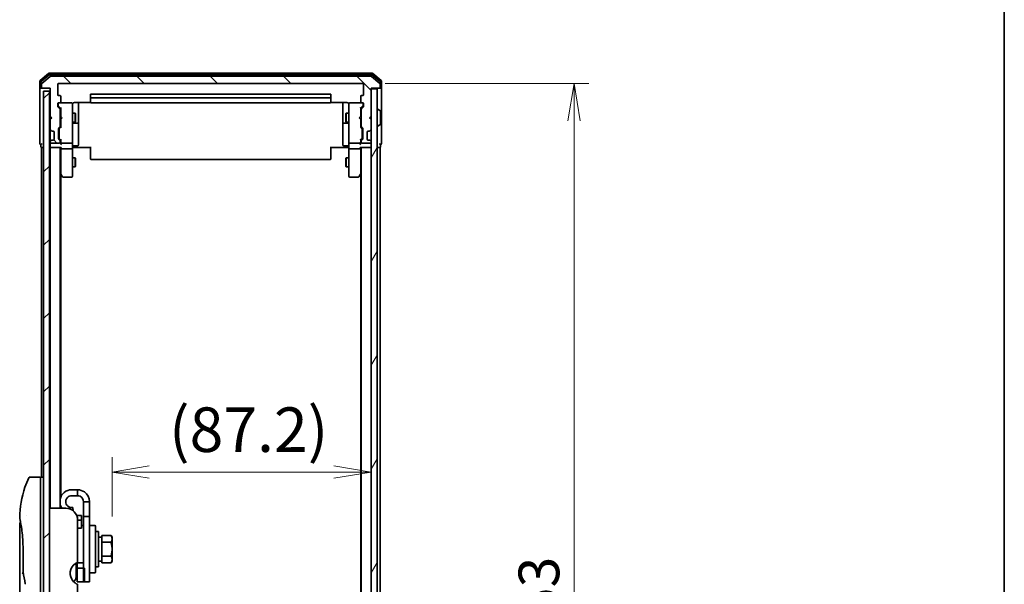
# Model space of a CAD drawing. Units: millimetres. Extents: x 72 to 7747, y 40 to 1586.
# Drawn here: x 3857 to 4188, y 727 to 917 of the extents above; entities that cross this region are included whole.
import ezdxf

# ---------------------------------------------------------------- set-up
doc = ezdxf.new("R2010")
doc.units = ezdxf.units.MM
doc.header["$LTSCALE"] = 5
doc.layers.get('Defpoints').update_dxf_attribs({"lineweight": 25})
for name, color, linetype, lineweight in [('Border (ISO)', 7, 'Continuous', 35), ('Dimension (ISO)', 7, 'Continuous', 18), ('Hatch (ISO)', 1, 'Continuous', 18), ('Visible (ISO)', 7, 'Continuous', 35)]:
    doc.layers.add(name, color=color, linetype=linetype, lineweight=lineweight)
doc.styles.add('Note Text (TK)', font='MS PGothic.ttf')
doc.dimstyles.new('Default - Method 1b (TK)', dxfattribs={"dimscale": 5, "dimtxt": 2.5, "dimasz": 2.5, "dimexe": 1, "dimexo": 1.5, "dimgap": 1, "dimtad": 1, "dimdsep": 46, "dimtxsty": 'Note Text (TK)', "dimblk": 'OPEN', "dimcen": 0.09, "dimdle": 5, "dimclrd": 100, "dimclre": 100, "dimclrt": 7, "dimadec": 1, "dimazin": 1, "dimtfac": 1, "dimtmove": 0, "dimatfit": 3, "dimldrblk": 'OPEN', "dimfxl": 1, "dimtolj": 1, "dimlwd": -1, "dimlwe": -1, "dimarcsym": 0})

# ---------------------------------------------------------------- blocks, each defined once
blk = doc.blocks.new('Borders tk図枠')
at = {"layer": 'Border (ISO)'}
blk.add_line((405.5, 289), (405.5, 8), dxfattribs=at)
blk = doc.blocks.new('_Open')
at = {"color": 0, "linetype": 'ByBlock', "lineweight": -2}
for p, q in [((-1, 0.167), (0, 0)), ((-1, -0.167), (0, 0)), ((0, 0), (-1, 0))]:
    blk.add_line(p, q, dxfattribs=at)
blk = doc.blocks.new('*D25')
at = {"layer": 'Defpoints', "color": 0}
for p in [(3972.03, 895.32), (3972.03, 542.32), (4043.17, 542.32)]:
    blk.add_point(p, dxfattribs=at)
at = {"layer": 'Dimension (ISO)', "color": 100}
for p, q in [((3979.53, 895.32), (4048.17, 895.32)), ((4043.17, 882.82), (4043.17, 554.82)), ((3979.53, 542.32), (4048.17, 542.32))]:
    blk.add_line(p, q, dxfattribs=at)
at = {"layer": 'Dimension (ISO)', "color": 100, "xscale": 12.5, "yscale": 12.5, "zscale": 12.5}
for p, rotation in [((4043.17, 895.32), 90), ((4043.17, 542.32), 270)]:
    blk.add_blockref('_Open', p, dxfattribs=dict(at, rotation=rotation))
at = {"layer": 'Dimension (ISO)', "color": 7, "insert": (4031.33, 704.89), "char_height": 12.5, "attachment_point": 4, "rotation": 90, "style": 'Note Text (TK)'}
blk.add_mtext('\\A1;\\fMS PGothic|b0|i0;{\\H13.6950;353', dxfattribs=at)
blk = doc.blocks.new('*D27')
at = {"layer": 'Defpoints', "color": 0}
for p in [(3974.83, 803.06), (3974.83, 764.48), (3887.63, 741.98)]:
    blk.add_point(p, dxfattribs=at)
at = {"layer": 'Dimension (ISO)', "color": 100}
for p, q in [((3887.63, 749.48), (3887.63, 769.48)), ((3900.13, 764.48), (3962.33, 764.48))]:
    blk.add_line(p, q, dxfattribs=at)
at = {"layer": 'Dimension (ISO)', "color": 100, "xscale": 12.5, "yscale": 12.5, "zscale": 12.5, "rotation": 180}
blk.add_blockref('_Open', (3887.63, 764.48), dxfattribs=at)
at = {"layer": 'Dimension (ISO)', "color": 100, "xscale": 12.5, "yscale": 12.5, "zscale": 12.5}
blk.add_blockref('_Open', (3974.83, 764.48), dxfattribs=at)
at = {"layer": 'Dimension (ISO)', "color": 7, "insert": (3906.81, 778.77), "char_height": 15, "attachment_point": 4, "style": 'Note Text (TK)'}
blk.add_mtext('\\A1;(87.2)', dxfattribs=at)

msp = doc.modelspace()

# ---------------------------------------------------------------- hatches: boundary and pattern name
at = {"layer": 'Hatch (ISO)'}
h = msp.add_hatch(dxfattribs=at)
h.set_pattern_fill('ANSI31', color=256, scale=139.7, angle=90.00021, style=0)
h.set_pattern_definition([(135.0002, (1957.75, -4), (-12.3478, -12.3479), [])])
edge = h.paths.add_edge_path()
edge.add_ellipse((3864.1261, 894.1187), major_axis=(0, -0.3), ratio=1, start_angle=270, end_angle=360)
edge.add_line((3864.1261, 893.8187), (3866.8261, 893.8187))
edge.add_line((3866.8261, 893.8187), (3866.8261, 884.3187))
edge.add_line((3866.8261, 884.3187), (3867.3261, 883.8187))
edge.add_line((3867.3261, 883.8187), (3866.8261, 883.3187))
edge.add_line((3866.8261, 883.3187), (3866.8261, 879.9429))
edge.add_ellipse((3867.1261, 879.9429), major_axis=(0, -0.3), ratio=1, start_angle=270, end_angle=315)
edge.add_line((3866.914, 879.7308), (3867.2382, 879.4066))
edge.add_ellipse((3867.4504, 879.6187), major_axis=(0.2121, -0.2121), ratio=1, start_angle=270, end_angle=315)
edge.add_line((3867.4504, 879.3187), (3867.8261, 879.3187))
edge.add_ellipse((3867.8261, 879.0187), major_axis=(0.3, 0), ratio=1, start_angle=0, end_angle=90, ccw=False)
edge.add_line((3868.1261, 879.0187), (3868.1261, 876.6187))
edge.add_ellipse((3867.8261, 876.6187), major_axis=(0, -0.3), ratio=1, start_angle=0, end_angle=90, ccw=False)
edge.add_line((3867.8261, 876.3187), (3867.4504, 876.3187))
edge.add_ellipse((3867.4504, 876.0187), major_axis=(-0.3, 0), ratio=1, start_angle=270, end_angle=315)
edge.add_line((3867.2382, 876.2308), (3866.914, 875.9066))
edge.add_ellipse((3867.1261, 875.6944), major_axis=(-0.2121, -0.2121), ratio=1, start_angle=270, end_angle=315)
edge.add_line((3866.8261, 875.6944), (3866.8261, 875.6187))
edge.add_ellipse((3867.1261, 875.6187), major_axis=(0, -0.3), ratio=1, start_angle=270, end_angle=360)
edge.add_line((3867.1261, 875.3187), (3869.8261, 875.3187))
edge.add_ellipse((3869.8261, 875.6187), major_axis=(0.3, 0), ratio=1, start_angle=270, end_angle=360)
edge.add_line((3870.1261, 875.6187), (3870.1261, 875.9944))
edge.add_ellipse((3869.8261, 875.9944), major_axis=(0, 0.3), ratio=1, start_angle=270, end_angle=315)
edge.add_line((3870.0382, 876.2066), (3869.714, 876.5308))
edge.add_ellipse((3869.9261, 876.7429), major_axis=(-0.2121, 0.2121), ratio=1, start_angle=45, end_angle=90, ccw=False)
edge.add_line((3869.6261, 876.7429), (3869.6261, 880.2444))
edge.add_ellipse((3869.9261, 880.2444), major_axis=(0, 0.3), ratio=1, start_angle=45, end_angle=90, ccw=False)
edge.add_line((3869.714, 880.4566), (3870.0382, 880.7808))
edge.add_ellipse((3869.8261, 880.9929), major_axis=(0.2121, 0.2121), ratio=1, start_angle=270, end_angle=315)
edge.add_line((3870.1261, 880.9929), (3870.1261, 886.6444))
edge.add_ellipse((3869.8261, 886.6444), major_axis=(0, 0.3), ratio=1, start_angle=270, end_angle=315)
edge.add_line((3870.0382, 886.8566), (3869.414, 887.4808))
edge.add_ellipse((3869.6261, 887.6929), major_axis=(-0.2121, 0.2121), ratio=1, start_angle=45, end_angle=90, ccw=False)
edge.add_line((3869.3261, 887.6929), (3869.3261, 888.5187))
edge.add_ellipse((3869.6261, 888.5187), major_axis=(0, 0.3), ratio=1, start_angle=0, end_angle=90, ccw=False)
edge.add_line((3869.6261, 888.8187), (3870.0261, 888.8187))
edge.add_ellipse((3870.0261, 889.1187), major_axis=(0.3, 0), ratio=1, start_angle=270, end_angle=360)
edge.add_line((3870.3261, 889.1187), (3870.3261, 891.0187))
edge.add_ellipse((3870.0261, 891.0187), major_axis=(0, 0.3), ratio=1, start_angle=270, end_angle=360)
edge.add_line((3870.0261, 891.3187), (3869.6261, 891.3187))
edge.add_ellipse((3869.6261, 891.6187), major_axis=(-0.3, 0), ratio=1, start_angle=0, end_angle=90, ccw=False)
edge.add_line((3869.3261, 891.6187), (3869.3261, 895.0187))
edge.add_ellipse((3869.6261, 895.0187), major_axis=(0, 0.3), ratio=1, start_angle=0, end_angle=90, ccw=False)
edge.add_line((3869.6261, 895.3187), (3972.0261, 895.3187))
edge.add_ellipse((3972.0261, 895.0187), major_axis=(0.3, 0), ratio=1, start_angle=0, end_angle=90, ccw=False)
edge.add_line((3972.3261, 895.0187), (3972.3261, 891.6187))
edge.add_ellipse((3972.0261, 891.6187), major_axis=(0, -0.3), ratio=1, start_angle=0, end_angle=90, ccw=False)
edge.add_line((3972.0261, 891.3187), (3971.6261, 891.3187))
edge.add_ellipse((3971.6261, 891.0187), major_axis=(-0.3, 0), ratio=1, start_angle=270, end_angle=360)
edge.add_line((3971.3261, 891.0187), (3971.3261, 889.1187))
edge.add_ellipse((3971.6261, 889.1187), major_axis=(0, -0.3), ratio=1, start_angle=270, end_angle=360)
edge.add_line((3971.6261, 888.8187), (3972.0261, 888.8187))
edge.add_ellipse((3972.0261, 888.5187), major_axis=(0.3, 0), ratio=1, start_angle=0, end_angle=90, ccw=False)
edge.add_line((3972.3261, 888.5187), (3972.3261, 887.6929))
edge.add_ellipse((3972.0261, 887.6929), major_axis=(0, -0.3), ratio=1, start_angle=45, end_angle=90, ccw=False)
edge.add_line((3972.2382, 887.4808), (3971.614, 886.8566))
edge.add_ellipse((3971.8261, 886.6444), major_axis=(-0.2121, -0.2121), ratio=1, start_angle=270, end_angle=315)
edge.add_line((3971.5261, 886.6444), (3971.5261, 880.9929))
edge.add_ellipse((3971.8261, 880.9929), major_axis=(0, -0.3), ratio=1, start_angle=270, end_angle=315)
edge.add_line((3971.614, 880.7808), (3971.9382, 880.4566))
edge.add_ellipse((3971.7261, 880.2444), major_axis=(0.2121, -0.2121), ratio=1, start_angle=45, end_angle=90, ccw=False)
edge.add_line((3972.0261, 880.2444), (3972.0261, 876.7429))
edge.add_ellipse((3971.7261, 876.7429), major_axis=(0, -0.3), ratio=1, start_angle=45, end_angle=90, ccw=False)
edge.add_line((3971.9382, 876.5308), (3971.614, 876.2066))
edge.add_ellipse((3971.8261, 875.9944), major_axis=(-0.2121, -0.2121), ratio=1, start_angle=270, end_angle=315)
edge.add_line((3971.5261, 875.9944), (3971.5261, 875.6187))
edge.add_ellipse((3971.8261, 875.6187), major_axis=(0, -0.3), ratio=1, start_angle=270, end_angle=360)
edge.add_line((3971.8261, 875.3187), (3974.5261, 875.3187))
edge.add_ellipse((3974.5261, 875.6187), major_axis=(0.3, 0), ratio=1, start_angle=270, end_angle=360)
edge.add_line((3974.8261, 875.6187), (3974.8261, 875.6944))
edge.add_ellipse((3974.5261, 875.6944), major_axis=(0, 0.3), ratio=1, start_angle=270, end_angle=315)
edge.add_line((3974.7382, 875.9066), (3974.414, 876.2308))
edge.add_ellipse((3974.2019, 876.0187), major_axis=(-0.2121, 0.2121), ratio=1, start_angle=270, end_angle=315)
edge.add_line((3974.2019, 876.3187), (3973.8261, 876.3187))
edge.add_ellipse((3973.8261, 876.6187), major_axis=(-0.3, 0), ratio=1, start_angle=0, end_angle=90, ccw=False)
edge.add_line((3973.5261, 876.6187), (3973.5261, 879.0187))
edge.add_ellipse((3973.8261, 879.0187), major_axis=(0, 0.3), ratio=1, start_angle=0, end_angle=90, ccw=False)
edge.add_line((3973.8261, 879.3187), (3974.2019, 879.3187))
edge.add_ellipse((3974.2019, 879.6187), major_axis=(0.3, 0), ratio=1, start_angle=270, end_angle=315)
edge.add_line((3974.414, 879.4066), (3974.7382, 879.7308))
edge.add_ellipse((3974.5261, 879.9429), major_axis=(0.2121, 0.2121), ratio=1, start_angle=270, end_angle=315)
edge.add_line((3974.8261, 879.9429), (3974.8261, 883.3187))
edge.add_line((3974.8261, 883.3187), (3974.3261, 883.8187))
edge.add_line((3974.3261, 883.8187), (3974.8261, 884.3187))
edge.add_line((3974.8261, 884.3187), (3974.8261, 893.8187))
edge.add_line((3974.8261, 893.8187), (3977.5261, 893.8187))
edge.add_ellipse((3977.5261, 894.1187), major_axis=(0.3, 0), ratio=1, start_angle=270, end_angle=360)
edge.add_line((3977.8261, 894.1187), (3977.8261, 895.1782))
edge.add_ellipse((3977.5261, 895.1782), major_axis=(0, 0.3), ratio=1, start_angle=270, end_angle=320.194429)
edge.add_line((3977.7182, 895.4086), (3974.9096, 897.7492))
edge.add_ellipse((3974.7175, 897.5187), major_axis=(-0.2305, 0.1921), ratio=1, start_angle=270, end_angle=309.805571)
edge.add_line((3974.7175, 897.8187), (3866.9347, 897.8187))
edge.add_ellipse((3866.9347, 897.5187), major_axis=(-0.3, 0), ratio=1, start_angle=270, end_angle=309.805571)
edge.add_line((3866.7427, 897.7492), (3863.9341, 895.4086))
edge.add_ellipse((3864.1261, 895.1782), major_axis=(-0.2305, -0.1921), ratio=1, start_angle=270, end_angle=320.194429)
edge.add_line((3863.8261, 895.1782), (3863.8261, 894.1187))
h = msp.add_hatch(dxfattribs=at)
h.set_pattern_fill('ANSI31', color=256, scale=139.7, style=0)
h.set_pattern_definition([(45, (1957.75, -4), (-12.34785, 12.34785), [])])
h.paths.add_polyline_path([(3866.5261, 544.8187), (3866.5261, 892.8187), (3864.5261, 892.8187), (3864.5261, 544.8187)])
h = msp.add_hatch(dxfattribs=at)
h.set_pattern_fill('ANSI31', color=256, scale=139.7, angle=14.999978, style=0)
h.set_pattern_definition([(60, (1957.75, -4), (-15.12297, 8.73126), [])])
h.paths.add_polyline_path([(3974.8261, 544.1187), (3976.8261, 544.1187), (3976.8261, 893.5187), (3974.8261, 893.5187)])

# ---------------------------------------------------------------- linework, layer by layer
at = {"layer": 'Visible (ISO)'}
for p, q in [((3866.2427, 898.7492), (3863.4341, 896.4086)), ((3975.2175, 898.8187), (3866.4347, 898.8187)), ((3975.0365, 898.3187), (3866.6158, 898.3187)), ((3978.2182, 896.4086), (3975.4096, 898.7492)), ((3863.3261, 896.1782), (3863.3261, 894.1187)), ((3863.6261, 895.7773), (3863.6261, 894.1187)), ((3866.4237, 898.2492), (3863.7341, 896.0078)), ((3863.8261, 895.1782), (3863.8261, 894.1187)), ((3866.7427, 897.7492), (3863.9341, 895.4086)), ((3974.7175, 897.8187), (3866.9347, 897.8187)), ((3869.3261, 891.6187), (3869.3261, 895.0187)), ((3869.6261, 895.3187), (3972.0261, 895.3187)), ((3972.3261, 895.0187), (3972.3261, 891.6187)), ((3977.7182, 895.4086), (3974.9096, 897.7492)), ((3977.9182, 896.0078), (3975.2285, 898.2492)), ((3977.8261, 894.1187), (3977.8261, 895.1782)), ((3978.0261, 894.1187), (3978.0261, 895.7773)), ((3978.3261, 894.1187), (3978.3261, 896.1782)), ((3863.3261, 894.1187), (3863.3261, 878.8187)), ((3863.9261, 893.8187), (3863.6261, 893.8187)), ((3863.9261, 893.8187), (3864.1261, 893.8187)), ((3864.1261, 893.8187), (3866.8261, 893.8187)), ((3866.5261, 892.8187), (3864.5261, 892.8187)), ((3864.5261, 892.8187), (3864.5261, 544.8187)), ((3866.5261, 544.8187), (3866.5261, 892.8187)), ((3866.8261, 893.8187), (3866.8261, 884.3187)), ((3961.0261, 891.8187), (3880.6261, 891.8187)), ((3974.8261, 884.3187), (3974.8261, 893.8187)), ((3974.8261, 893.8187), (3977.5261, 893.8187)), ((3976.8261, 893.5187), (3974.8261, 893.5187)), ((3974.8261, 893.5187), (3974.8261, 544.1187)), ((3976.8261, 544.1187), (3976.8261, 893.5187)), ((3977.5261, 893.8187), (3977.7261, 893.8187)), ((3978.0261, 893.8187), (3977.7261, 893.8187)), ((3978.3261, 878.8187), (3978.3261, 894.1187)), ((3869.3261, 887.6929), (3869.3261, 888.5187)), ((3869.5261, 888.5187), (3869.5261, 888.0295)), ((3870.0261, 891.3187), (3869.6261, 891.3187)), ((3869.6261, 888.8187), (3870.0261, 888.8187)), ((3874.0261, 888.8187), (3870.0261, 888.8187)), ((3870.3261, 889.1187), (3870.3261, 891.0187)), ((3874.0494, 888.8187), (3874.0261, 888.8187)), ((3874.3261, 887.6333), (3874.3261, 888.5187)), ((3874.8261, 888.9085), (3880.412, 888.9085)), ((3876.3261, 882.4957), (3876.3261, 888.9085)), ((3880.3261, 891.5187), (3880.3261, 890.2187)), ((3880.3261, 890.2187), (3880.3261, 890.0258)), ((3880.3261, 889.8844), (3880.3261, 890.0258)), ((3880.3261, 889.8844), (3880.3261, 889.1773)), ((3880.3261, 889.1187), (3880.3261, 889.1773)), ((3961.0261, 890.5187), (3880.6261, 890.5187)), ((3880.6261, 888.8187), (3961.0261, 888.8187)), ((3961.2402, 888.9085), (3966.8261, 888.9085)), ((3961.3261, 890.2187), (3961.3261, 891.5187)), ((3961.3261, 890.0258), (3961.3261, 890.2187)), ((3961.3261, 890.0258), (3961.3261, 889.8844)), ((3961.3261, 889.1773), (3961.3261, 889.8844)), ((3961.3261, 889.1773), (3961.3261, 889.1187)), ((3965.3261, 888.9085), (3965.3261, 882.4957)), ((3967.3261, 888.5187), (3967.3261, 887.6333)), ((3967.6261, 888.8187), (3967.6028, 888.8187)), ((3971.6261, 888.8187), (3967.6261, 888.8187)), ((3971.3261, 891.0187), (3971.3261, 889.1187)), ((3972.0261, 891.3187), (3971.6261, 891.3187)), ((3971.6261, 888.8187), (3972.0261, 888.8187)), ((3972.1261, 888.0295), (3972.1261, 888.5187)), ((3972.3261, 888.5187), (3972.3261, 887.6929)), ((3870.0382, 886.8566), (3869.414, 887.4808)), ((3869.5261, 888.0295), (3869.5261, 887.893)), ((3870.3261, 886.9687), (3869.614, 887.6808)), ((3870.1261, 880.9929), (3870.1261, 886.6444)), ((3870.1261, 885.3187), (3870.3261, 885.3187)), ((3870.3261, 887.1448), (3870.3261, 884.3187)), ((3874.3261, 876.4369), (3874.3261, 887.6333)), ((3874.3261, 885.3187), (3875.1761, 885.3187)), ((3875.1761, 882.3187), (3875.1761, 885.3187)), ((3875.3295, 885.012), (3875.1761, 885.3187)), ((3966.3228, 885.012), (3966.4761, 885.3187)), ((3966.4761, 885.3187), (3966.4761, 882.3187)), ((3967.3261, 885.3187), (3966.4761, 885.3187)), ((3967.3261, 887.6333), (3967.3261, 876.4369)), ((3971.3261, 886.9687), (3972.0382, 887.6808)), ((3971.3261, 884.3187), (3971.3261, 887.1448)), ((3971.5261, 885.3187), (3971.3261, 885.3187)), ((3971.5261, 886.6444), (3971.5261, 880.9929)), ((3972.2382, 887.4808), (3971.614, 886.8566)), ((3972.1261, 887.893), (3972.1261, 888.0295)), ((3976.9261, 886.7187), (3976.9668, 886.7187)), ((3977.9351, 886.1278), (3977.0758, 886.6864)), ((3978.0261, 881.6772), (3978.0261, 885.9601)), ((3866.8261, 884.3187), (3866.8261, 883.3187)), ((3866.8261, 884.3187), (3867.3261, 883.8187)), ((3867.3261, 883.8187), (3866.8261, 883.3187)), ((3866.8261, 883.3187), (3866.8261, 879.9429)), ((3870.1261, 882.3187), (3870.3261, 882.3187)), ((3870.3261, 884.3187), (3870.3861, 884.2587)), ((3870.3861, 883.3787), (3870.3261, 883.3187)), ((3870.3261, 883.3187), (3870.3261, 880.4926)), ((3870.8261, 883.8187), (3870.3861, 884.2587)), ((3870.8261, 883.8187), (3870.3861, 883.3787)), ((3874.3261, 882.3187), (3875.1761, 882.3187)), ((3874.6261, 882.0242), (3876.0261, 882.0242)), ((3875.3295, 882.6254), (3875.1761, 882.3187)), ((3875.3295, 885.012), (3875.3295, 882.6254)), ((3876.3261, 882.3242), (3876.3261, 882.4957)), ((3876.3261, 878.6496), (3876.3261, 882.3242)), ((3965.3261, 882.4957), (3965.3261, 882.3242)), ((3965.3261, 882.3242), (3965.3261, 878.6496)), ((3965.6261, 882.0242), (3967.0261, 882.0242)), ((3966.3228, 882.6254), (3966.3228, 885.012)), ((3966.3228, 882.6254), (3966.4761, 882.3187)), ((3967.3261, 882.3187), (3966.4761, 882.3187)), ((3970.8261, 883.8187), (3971.2661, 884.2587)), ((3970.8261, 883.8187), (3971.2661, 883.3787)), ((3971.2661, 884.2587), (3971.3261, 884.3187)), ((3971.3261, 883.3187), (3971.2661, 883.3787)), ((3971.3261, 880.4926), (3971.3261, 883.3187)), ((3971.5261, 882.3187), (3971.3261, 882.3187)), ((3974.3261, 883.8187), (3974.8261, 884.3187)), ((3974.8261, 883.3187), (3974.3261, 883.8187)), ((3974.8261, 879.9429), (3974.8261, 883.3187)), ((3863.3261, 878.8187), (3863.3261, 875.1187)), ((3866.8261, 879.9429), (3866.8261, 879.5187)), ((3866.8261, 879.5187), (3866.8261, 876.1187)), ((3866.914, 879.7308), (3867.2382, 879.4066)), ((3867.2382, 879.4066), (3867.2587, 879.3861)), ((3867.4504, 879.3187), (3867.8261, 879.3187)), ((3868.1261, 879.0187), (3868.1261, 876.6187)), ((3869.6261, 876.7429), (3869.6261, 880.2444)), ((3869.714, 880.4566), (3870.0382, 880.7808)), ((3869.8261, 880.0444), (3869.8261, 879.901)), ((3869.8261, 879.901), (3869.8261, 877.0864)), ((3869.914, 880.2566), (3870.3261, 880.6687)), ((3876.3261, 874.72), (3876.3261, 878.6496)), ((3965.3261, 878.6496), (3965.3261, 874.72)), ((3971.7382, 880.2566), (3971.3261, 880.6687)), ((3971.614, 880.7808), (3971.9382, 880.4566)), ((3971.8261, 879.901), (3971.8261, 880.0444)), ((3971.8261, 877.0864), (3971.8261, 879.901)), ((3972.0261, 880.2444), (3972.0261, 876.7429)), ((3973.5261, 876.6187), (3973.5261, 879.0187)), ((3973.8261, 879.3187), (3974.2019, 879.3187)), ((3974.3935, 879.3861), (3974.414, 879.4066)), ((3974.414, 879.4066), (3974.7382, 879.7308)), ((3976.9261, 880.9187), (3976.9668, 880.9187)), ((3977.9351, 881.5095), (3977.0758, 880.951)), ((3978.3261, 875.1187), (3978.3261, 878.8187)), ((3866.8261, 876.1187), (3866.8261, 875.6944)), ((3866.8261, 875.6944), (3866.8261, 875.6187)), ((3866.8261, 875.6187), (3866.8261, 874.9429)), ((3867.2382, 876.2308), (3866.914, 875.9066)), ((3867.1261, 875.3187), (3869.8261, 875.3187)), ((3867.2587, 876.2513), (3867.2382, 876.2308)), ((3867.8261, 876.3187), (3867.4504, 876.3187)), ((3870.0382, 876.2066), (3869.714, 876.5308)), ((3869.8261, 877.0864), (3869.8261, 876.943)), ((3870.3261, 876.3187), (3869.914, 876.7308)), ((3870.1261, 875.6187), (3870.1261, 875.9944)), ((3870.3261, 876.4948), (3870.3261, 875.6187)), ((3870.3261, 875.6187), (3870.3261, 875.2429)), ((3870.6261, 875.3187), (3874.0261, 875.3187)), ((3874.3261, 875.6187), (3874.3261, 876.4369)), ((3874.3261, 875.6187), (3874.3261, 873.4429)), ((3967.3261, 876.4369), (3967.3261, 875.6187)), ((3967.3261, 873.4429), (3967.3261, 875.6187)), ((3967.6261, 875.3187), (3971.0261, 875.3187)), ((3971.7382, 876.7308), (3971.3261, 876.3187)), ((3971.3261, 875.6187), (3971.3261, 876.4948)), ((3971.3261, 875.2429), (3971.3261, 875.6187)), ((3971.5261, 875.9944), (3971.5261, 875.6187)), ((3971.9382, 876.5308), (3971.614, 876.2066)), ((3971.8261, 876.943), (3971.8261, 877.0864)), ((3971.8261, 875.3187), (3974.5261, 875.3187)), ((3974.2019, 876.3187), (3973.8261, 876.3187)), ((3974.414, 876.2308), (3974.3935, 876.2513)), ((3974.7382, 875.9066), (3974.414, 876.2308)), ((3974.8261, 875.6187), (3974.8261, 875.6944)), ((3863.6261, 874.8187), (3863.6261, 874.1187)), ((3863.8261, 873.8187), (3864.1261, 873.8187)), ((3863.8261, 873.8187), (3863.8261, 762.8187)), ((3864.1261, 873.8187), (3864.5261, 873.8187)), ((3866.5261, 873.8187), (3866.8261, 873.8187)), ((3866.8261, 874.9429), (3866.8261, 874.1187)), ((3866.8261, 873.8187), (3867.1261, 873.8187)), ((3866.8261, 873.8187), (3866.8261, 752.3187)), ((3867.1261, 873.8187), (3870.414, 873.8187)), ((3870.1261, 752.3187), (3870.1261, 873.8187)), ((3870.3261, 873.8187), (3870.3261, 873.4429)), ((3870.3261, 873.4429), (3870.3261, 864.852)), ((3870.6261, 873.3187), (3874.0261, 873.3187)), ((3874.3261, 864.8821), (3874.3261, 873.4429)), ((3874.5512, 873.8187), (3874.3339, 873.8187)), ((3874.5512, 873.8187), (3874.8261, 873.8187)), ((3874.6261, 874.42), (3876.0261, 874.42)), ((3880.6261, 873.8187), (3874.8261, 873.8187)), ((3880.3261, 873.4045), (3880.3261, 873.8187)), ((3880.3261, 873.4045), (3880.3261, 871.0258)), ((3966.8261, 873.8187), (3961.0261, 873.8187)), ((3961.3261, 873.8187), (3961.3261, 873.4045)), ((3961.3261, 871.0258), (3961.3261, 873.4045)), ((3967.0261, 874.42), (3965.6261, 874.42)), ((3966.8261, 873.8187), (3967.1011, 873.8187)), ((3967.3184, 873.8187), (3967.1011, 873.8187)), ((3967.3261, 873.4429), (3967.3261, 864.8821)), ((3967.6261, 873.3187), (3971.0261, 873.3187)), ((3971.2382, 873.8187), (3974.5261, 873.8187)), ((3971.3261, 873.4429), (3971.3261, 873.8187)), ((3971.3261, 864.852), (3971.3261, 873.4429)), ((3971.5261, 873.8187), (3971.5261, 563.8187)), ((3974.5261, 873.8187), (3974.8261, 873.8187)), ((3976.8261, 873.8187), (3977.5261, 873.8187)), ((3977.5261, 873.8187), (3977.8261, 873.8187)), ((3977.8261, 563.8187), (3977.8261, 873.8187)), ((3978.0261, 874.1187), (3978.0261, 874.8187)), ((3874.3261, 870.3187), (3875.1761, 870.3187)), ((3875.1761, 867.3187), (3875.1761, 870.3187)), ((3875.3295, 870.012), (3875.1761, 870.3187)), ((3875.3295, 870.012), (3875.3295, 867.6254)), ((3880.3261, 870.8844), (3880.3261, 871.0258)), ((3880.3261, 870.8844), (3880.3261, 870.1773)), ((3880.3261, 870.1187), (3880.3261, 870.1773)), ((3880.6261, 869.8187), (3961.0261, 869.8187)), ((3961.3261, 871.0258), (3961.3261, 870.8844)), ((3961.3261, 870.1773), (3961.3261, 870.8844)), ((3961.3261, 870.1773), (3961.3261, 870.1187)), ((3966.3228, 870.012), (3966.4761, 870.3187)), ((3966.3228, 867.6254), (3966.3228, 870.012)), ((3966.4761, 870.3187), (3966.4761, 867.3187)), ((3967.3261, 870.3187), (3966.4761, 870.3187)), ((3874.3261, 867.3187), (3875.1761, 867.3187)), ((3875.3295, 867.6254), (3875.1761, 867.3187)), ((3966.3228, 867.6254), (3966.4761, 867.3187)), ((3967.3261, 867.3187), (3966.4761, 867.3187)), ((3870.1261, 865.0187), (3870.3861, 864.672)), ((3870.3261, 756.0386), (3870.3261, 864.752)), ((3870.3861, 864.672), (3870.9361, 863.9387)), ((3870.6261, 864.8821), (3870.4705, 864.7265)), ((3871.1761, 863.8187), (3874.0261, 863.8187)), ((3874.3261, 864.1187), (3874.3261, 864.8821)), ((3967.3261, 864.8821), (3967.3261, 864.1187)), ((3967.6261, 863.8187), (3970.4761, 863.8187)), ((3970.7161, 863.9387), (3971.2661, 864.672)), ((3971.0261, 864.8821), (3971.1817, 864.7265)), ((3971.2661, 864.672), (3971.5261, 865.0187)), ((3971.3261, 864.752), (3971.3261, 572.8854)), ((3863.0261, 762.8187), (3860.0419, 762.8187)), ((3863.5261, 762.8187), (3863.5261, 748.8187)), ((3864.5261, 762.8187), (3863.5261, 762.8187)), ((3876.0261, 758.5187), (3874.0261, 758.5187)), ((3876.0261, 756.5187), (3874.0261, 756.5187)), ((3876.0261, 756.5187), (3876.0261, 758.5187)), ((3870.3261, 752.3187), (3870.3261, 752.9988)), ((3874.5759, 751.4007), (3874.3734, 752.5491)), ((3878.0261, 754.5187), (3878.0261, 749.5187)), ((3880.0261, 754.5187), (3878.0261, 754.5187)), ((3880.0261, 749.5187), (3880.0261, 754.5187)), ((3858.9079, 749.8187), (3858.9078, 749.8187)), ((3872.0261, 752.3187), (3866.5261, 752.3187)), ((3877.3261, 749.8187), (3875.7342, 749.8187)), ((3877.3261, 749.8187), (3877.3261, 748.3048)), ((3878.0261, 727.5187), (3878.0261, 749.5187)), ((3878.0261, 749.5187), (3880.0261, 749.5187)), ((3880.0261, 749.5187), (3880.0261, 727.5187)), ((3856.5261, 747.1182), (3856.5261, 707.4187)), ((3863.5261, 688.8187), (3863.5261, 748.8187)), ((3876.0261, 748.3187), (3876.0261, 734.0773)), ((3876.0261, 748.3048), (3877.3261, 748.3048)), ((3877.3261, 748.3048), (3877.3261, 745.8672)), ((3877.3261, 746.5187), (3878.0261, 746.5187)), ((3877.3261, 745.6172), (3877.3261, 745.8672)), ((3880.2261, 746.5187), (3881.8261, 746.5187)), ((3882.0261, 746.3187), (3882.0261, 730.7187)), ((3877.3261, 745.6172), (3876.0261, 745.6172)), ((3883.0261, 744.5187), (3882.0261, 744.5187)), ((3883.0261, 732.5187), (3883.0261, 744.5187)), ((3884.1261, 742.5687), (3883.0261, 742.5687)), ((3884.1261, 742.3), (3884.1261, 743.1375)), ((3884.1261, 743.1375), (3887.2688, 743.1375)), ((3887.6261, 742.5187), (3887.2688, 743.1375)), ((3887.6261, 741.9828), (3887.6261, 742.5187)), ((3884.1261, 741.6656), (3884.1261, 742.3)), ((3884.1261, 740.8281), (3884.1261, 741.6656)), ((3884.1261, 739.1531), (3884.1261, 740.8281)), ((3884.1261, 740.8281), (3887.2688, 740.8281)), ((3887.6261, 738.5187), (3887.6261, 741.9828)), ((3857.668, 730.9423), (3857.668, 738.5187)), ((3884.1261, 737.8843), (3884.1261, 739.1531)), ((3884.1261, 736.2093), (3884.1261, 737.8843)), ((3884.1261, 735.3718), (3884.1261, 736.2093)), ((3884.1261, 736.2093), (3887.2688, 736.2093)), ((3887.6261, 735.0546), (3887.6261, 738.5187)), ((3875.5261, 733.8333), (3875.5261, 729.2187)), ((3875.8261, 733.909), (3875.8261, 733.99)), ((3875.8261, 733.909), (3875.8261, 732.0749)), ((3878.0261, 733.909), (3875.8261, 733.909)), ((3884.1261, 734.4687), (3883.0261, 734.4687)), ((3884.1261, 734.7374), (3884.1261, 735.3718)), ((3884.1261, 733.8999), (3884.1261, 734.7374)), ((3884.1261, 733.8999), (3887.2688, 733.8999)), ((3887.6261, 734.5187), (3887.2688, 733.8999)), ((3887.6261, 734.5187), (3887.6261, 735.0546)), ((3878.3261, 732.0749), (3875.8261, 732.0749)), ((3875.8261, 727.5187), (3875.8261, 732.0749)), ((3878.3261, 727.5187), (3878.3261, 732.0749)), ((3880.2261, 730.5187), (3881.8261, 730.5187)), ((3883.0261, 732.5187), (3882.0261, 732.5187)), ((3875.8261, 727.5187), (3878.3261, 727.5187)), ((3876.0261, 726.6973), (3876.0261, 722.8187)), ((3878.0261, 727.5187), (3880.0261, 727.5187))]:
    msp.add_line(p, q, dxfattribs=at)
for centre, radius, start, end in [((3866.4347, 898.5187), 0.3, 90, 129.805571), ((3866.6158, 898.0187), 0.3, 90, 129.805571), ((3975.0365, 898.0187), 0.3, 50.194429, 90), ((3975.2175, 898.5187), 0.3, 50.194429, 90), ((3863.6261, 896.1782), 0.3, 129.805571, 180), ((3863.9261, 895.7773), 0.3, 129.805571, 180), ((3864.1261, 895.1782), 0.3, 129.805571, 180), ((3866.9347, 897.5187), 0.3, 90, 129.805571), ((3869.6261, 895.0187), 0.3, 90, 180), ((3972.0261, 895.0187), 0.3, 0, 90), ((3974.7175, 897.5187), 0.3, 50.194429, 90), ((3977.5261, 895.1782), 0.3, 0, 50.194429), ((3977.7261, 895.7773), 0.3, 0, 50.194429), ((3978.0261, 896.1782), 0.3, 0, 50.194429), ((3863.6261, 894.1187), 0.3, 180, 270), ((3863.9261, 894.1187), 0.3, 180, 270), ((3864.1261, 894.1187), 0.3, 180, 270), ((3880.6261, 891.5187), 0.3, 90, 180), ((3961.0261, 891.5187), 0.3, 0, 90), ((3977.5261, 894.1187), 0.3, 270, 0), ((3977.7261, 894.1187), 0.3, 270, 0), ((3978.0261, 894.1187), 0.3, 270, 0), ((3869.6261, 891.6187), 0.3, 180, 270), ((3869.6261, 888.5187), 0.3, 90, 180), ((3869.8261, 888.5187), 0.3, 90, 180), ((3870.0261, 891.0187), 0.3, 0, 90), ((3870.0261, 889.1187), 0.3, 270, 0), ((3874.0261, 888.5187), 0.3, 0, 90), ((3874.0515, 888.5187), 0.3, 345.522488, 90), ((3874.8261, 888.3187), 0.5, 165.522488, 180), ((3880.6261, 890.2187), 0.3, 90, 180), ((3880.6261, 889.1187), 0.3, 180, 270), ((3961.0261, 890.2187), 0.3, 0, 90), ((3961.0261, 889.1187), 0.3, 270, 0), ((3967.6007, 888.5187), 0.3, 90, 194.477512), ((3966.8261, 888.3187), 0.5, 0, 14.477512), ((3967.6261, 888.5187), 0.3, 90, 180), ((3971.6261, 891.0187), 0.3, 90, 180), ((3971.6261, 889.1187), 0.3, 180, 270), ((3971.8261, 888.5187), 0.3, 0, 90), ((3972.0261, 891.6187), 0.3, 270, 0), ((3972.0261, 888.5187), 0.3, 0, 90), ((3869.6261, 887.6929), 0.3, 180, 225), ((3869.8261, 886.6444), 0.3, 0, 45), ((3971.8261, 886.6444), 0.3, 135, 180), ((3972.0261, 887.6929), 0.3, 315, 0), ((3976.9261, 886.6187), 0.1, 90, 180), ((3976.9668, 886.5187), 0.2, 56.976132, 90), ((3977.8261, 885.9601), 0.2, 0, 56.976132), ((3874.6261, 881.7242), 0.3, 90, 180), ((3876.0261, 882.3242), 0.3, 270, 0), ((3965.6261, 882.3242), 0.3, 180, 270), ((3967.0261, 881.7242), 0.3, 0, 90), ((3867.1261, 879.9429), 0.3, 180, 225), ((3867.4504, 879.6187), 0.3, 225, 270), ((3867.8261, 879.0187), 0.3, 0, 90), ((3869.9261, 880.2444), 0.3, 135, 180), ((3869.8261, 880.9929), 0.3, 315, 0), ((3971.8261, 880.9929), 0.3, 180, 225), ((3971.7261, 880.2444), 0.3, 0, 45), ((3973.8261, 879.0187), 0.3, 90, 180), ((3974.2019, 879.6187), 0.3, 270, 315), ((3974.5261, 879.9429), 0.3, 315, 0), ((3976.9261, 881.0187), 0.1, 180, 270), ((3976.9668, 881.1187), 0.2, 270, 303.023868), ((3977.8261, 881.6772), 0.2, 303.023868, 0), ((3863.6261, 875.1187), 0.3, 180, 270), ((3863.6261, 875.1187), 0.3, 270, 0), ((3867.1261, 875.6944), 0.3, 135, 180), ((3867.1261, 875.6187), 0.3, 180, 270), ((3867.4504, 876.0187), 0.3, 90, 135), ((3867.8261, 876.6187), 0.3, 270, 0), ((3869.9261, 876.7429), 0.3, 180, 225), ((3869.8261, 875.6187), 0.3, 270, 0), ((3869.8261, 875.9944), 0.3, 0, 45), ((3870.6261, 875.6187), 0.3, 180, 203.437996), ((3870.6261, 875.6187), 0.3, 238.755545, 270), ((3874.0261, 875.6187), 0.3, 270, 0), ((3967.6261, 875.6187), 0.3, 180, 270), ((3971.0261, 875.6187), 0.3, 270, 301.244455), ((3971.0261, 875.6187), 0.3, 336.562016, 0), ((3971.8261, 875.9944), 0.3, 135, 180), ((3971.8261, 875.6187), 0.3, 180, 270), ((3971.7261, 876.7429), 0.3, 315, 0), ((3973.8261, 876.6187), 0.3, 180, 270), ((3974.2019, 876.0187), 0.3, 45, 90), ((3974.5261, 875.6187), 0.3, 270, 0), ((3974.5261, 875.6944), 0.3, 0, 45), ((3978.0261, 875.1187), 0.3, 180, 270), ((3978.0261, 875.1187), 0.3, 270, 0), ((3863.9261, 874.1187), 0.3, 180, 270), ((3867.1261, 874.1187), 0.3, 180, 270), ((3874.6261, 874.12), 0.3, 90, 180), ((3876.0261, 874.72), 0.3, 270, 0), ((3965.6261, 874.72), 0.3, 180, 270), ((3967.0261, 874.12), 0.3, 0, 90), ((3974.5261, 874.1187), 0.3, 270, 0), ((3977.7261, 874.1187), 0.3, 270, 0), ((3880.6261, 870.1187), 0.3, 180, 270), ((3961.0261, 870.1187), 0.3, 270, 0), ((3870.6261, 864.852), 0.3, 180, 203.437984), ((3870.6261, 864.852), 0.3, 203.437984, 216.869898), ((3871.1761, 864.1187), 0.3, 216.869898, 270), ((3874.0261, 864.1187), 0.3, 270, 0), ((3967.6261, 864.1187), 0.3, 180, 270), ((3970.4761, 864.1187), 0.3, 270, 323.130102), ((3971.0261, 864.852), 0.3, 323.130102, 336.562021), ((3971.0261, 864.852), 0.3, 336.562004, 0), ((3863.0261, 762.3187), 0.5, 359.999071, 90), ((3874.0261, 754.5187), 4, 90, 167.161432), ((3874.0261, 754.5187), 2, 90, 190), ((3874.0261, 754.5187), 4, 192.838568, 213.367013), ((3872.0261, 748.3187), 4, 0, 90), ((3880.2261, 746.3187), 0.2, 90, 180), ((3881.8261, 746.3187), 0.2, 0, 90), ((3877.5261, 730.3692), 4, 112.024313, 208.955024), ((3858.168, 730.9423), 0.5, 180.000014, 189.471805), ((3880.2261, 730.7187), 0.2, 180, 270), ((3881.8261, 730.7187), 0.2, 270, 0), ((3858.9026, 726.972), 0.5, 191.433685, 215.269802), ((3873.5261, 729.2187), 2, 304.695856, 0)]:
    msp.add_arc(centre, radius, start, end, dxfattribs=at)
for centre, major_axis, ratio, start_param, end_param in [((3869.8261, 887.893), (0, -0.3), 0.99985076, 4.71238898, 5.49786177), ((3870.6261, 887.2479), (0.2958, 0.1246), 0.40041045, 2.33106693, 2.97456804), ((3971.0261, 887.2479), (-0.2958, 0.1246), 0.40041045, 3.30861727, 3.95211838), ((3971.8261, 887.893), (0, -0.3), 0.99985076, 0.78532354, 1.57079633), ((3870.1261, 880.0444), (0, 0.3), 0.99985076, 0.78532354, 1.57079633), ((3870.6261, 880.3895), (0.2958, -0.1246), 0.40041045, 3.30861727, 3.95211838), ((3971.0261, 880.3895), (-0.2958, -0.1246), 0.40041045, 2.33106693, 2.97456804), ((3971.5261, 880.0444), (0, 0.3), 0.99985076, 4.71238898, 5.49786177), ((3870.1261, 876.943), (0, -0.3), 0.99985076, 4.71238898, 5.49786177), ((3870.6261, 876.5979), (0.2958, 0.1246), 0.40041045, 2.33106693, 2.97456804), ((3870.6261, 875.2429), (0, -0.4243), 0.70710678, 4.71238898, 5.49778714), ((3870.6261, 875.6509), (-0.2044, -0.6487), 0.33843751, 4.81863915, 5.05307036), ((3870.6036, 875.6187), (-0.483, -0.2515), 0.33843751, 1.12161563, 1.39634246), ((3971.0487, 875.6187), (0.483, -0.2515), 0.33843751, 4.88684285, 5.16156968), ((3971.0261, 875.2429), (0, -0.4243), 0.70710678, 0.78539816, 1.57079633), ((3971.0261, 876.5979), (-0.2958, 0.1246), 0.40041045, 3.30861727, 3.95211838), ((3971.0261, 875.6509), (0.2044, -0.6487), 0.33843751, 1.23011504, 1.46454615), ((3971.5261, 876.943), (0, -0.3), 0.99985076, 0.78532354, 1.57079633), ((3870.6261, 873.4429), (0.3, 0), 0.41421356, 3.14159265, 4.71238898), ((3870.6261, 874.9429), (0.2772, -0.2772), 0.41421356, 4.3196899, 5.10508806), ((3870.6261, 874.1187), (0.2772, 0.2772), 0.41421356, 3.53429174, 4.3196899), ((3874.0261, 873.4429), (0.3, 0), 0.41421356, 4.71238898, 6.28318531), ((3967.6261, 873.4429), (0.3, 0), 0.41421356, 3.14159265, 4.71238898), ((3971.0261, 874.9429), (-0.2772, -0.2772), 0.41421356, 1.17809725, 1.96349541), ((3971.0261, 874.1187), (0.2772, -0.2772), 0.41421356, 5.10508806, 5.89048623), ((3971.0261, 873.4429), (0.3, 0), 0.41421356, 4.71238898, 6.28318531), ((3870.6036, 864.8821), (-0.4823, 0.2411), 0.37002441, 1.47901306, 1.75373989), ((3971.0487, 864.8821), (0.4823, 0.2411), 0.37002441, 4.52944541, 4.80417225), ((3857.0871, 748.8187), (-0.4895, -0.102), 0.97150917, 6.28312784, 6.28316202)]:
    msp.add_ellipse(centre, major_axis=major_axis, ratio=ratio, start_param=start_param, end_param=end_param, dxfattribs=at)
for points, knots in [([(3874.3509, 888.5392), (3874.3553, 888.5535), (3874.3602, 888.5674), (3874.3897, 888.641), (3874.4318, 888.707), (3874.4982, 888.7766), (3874.5236, 888.7991), (3874.5512, 888.8187)], [0.0906267725, 0.0906267725, 0.0906267725, 0.0906267725, 0.0948543073, 0.0948543073, 0.1144259318, 0.1144259318, 0.1237212871, 0.1237212871, 0.1237212871, 0.1237212871]), ([(3874.8261, 888.9085), (3874.7659, 888.9085), (3874.6952, 888.8933), (3874.6105, 888.8563), (3874.5797, 888.839), (3874.5512, 888.8187)], [0.1514440253, 0.1514440253, 0.1514440253, 0.1514440253, 0.1695183242, 0.1695183242, 0.1791667634, 0.1791667634, 0.1791667634, 0.1791667634]), ([(3967.1011, 888.8187), (3967.0725, 888.839), (3967.0417, 888.8563), (3966.957, 888.8933), (3966.8864, 888.9085), (3966.8261, 888.9085)], [0.1237212871, 0.1237212871, 0.1237212871, 0.1237212871, 0.1333697264, 0.1333697264, 0.1514440253, 0.1514440253, 0.1514440253, 0.1514440253]), ([(3967.1011, 888.8187), (3967.1286, 888.7991), (3967.154, 888.7766), (3967.2205, 888.707), (3967.2626, 888.641), (3967.292, 888.5674), (3967.2969, 888.5535), (3967.3014, 888.5392)], [-0.1237212871, -0.1237212871, -0.1237212871, -0.1237212871, -0.1144259318, -0.1144259318, -0.0948543073, -0.0948543073, -0.0906267725, -0.0906267725, -0.0906267725, -0.0906267725]), ([(3870.3509, 875.4994), (3870.3536, 875.4931), (3870.3565, 875.487), (3870.3732, 875.4545), (3870.3947, 875.4254), (3870.4317, 875.3892), (3870.4513, 875.3739), (3870.4705, 875.3622)], [0.250886766, 0.250886766, 0.250886766, 0.250886766, 0.2528779694, 0.2528779694, 0.2619584182, 0.2619584182, 0.268388032, 0.268388032, 0.268388032, 0.268388032]), ([(3971.3014, 875.4994), (3971.299, 875.4938), (3971.2964, 875.4883), (3971.2792, 875.4544), (3971.2598, 875.4282), (3971.2226, 875.3908), (3971.2018, 875.3744), (3971.1817, 875.3622)], [0.3810312192, 0.3810312192, 0.3810312192, 0.3810312192, 0.382741903, 0.382741903, 0.3917616542, 0.3917616542, 0.3985536381, 0.3985536381, 0.3985536381, 0.3985536381]), ([(3874.3261, 872.6561), (3874.3261, 872.7255), (3874.3286, 872.7974), (3874.3356, 872.9457), (3874.34, 873.0223), (3874.3473, 873.1793), (3874.3502, 873.2597), (3874.3521, 873.4216), (3874.3511, 873.503), (3874.3461, 873.6633), (3874.3421, 873.7421), (3874.3381, 873.8187)], [0, 0, 0, 0, 0.022954349, 0.022954349, 0.045908698, 0.045908698, 0.068863048, 0.068863048, 0.091817397, 0.091817397, 0.114771746, 0.114771746, 0.114771746, 0.114771746]), ([(3967.3261, 872.6561), (3967.3261, 872.7255), (3967.3236, 872.7974), (3967.3167, 872.9457), (3967.3122, 873.0223), (3967.3049, 873.1793), (3967.3021, 873.2597), (3967.3001, 873.4216), (3967.3011, 873.503), (3967.3061, 873.6633), (3967.3101, 873.7421), (3967.3141, 873.8187)], [0, 0, 0, 0, 0.022954349, 0.022954349, 0.045908698, 0.045908698, 0.068863048, 0.068863048, 0.091817397, 0.091817397, 0.114771746, 0.114771746, 0.114771746, 0.114771746]), ([(3870.3509, 864.7327), (3870.3533, 864.7317), (3870.3558, 864.7308), (3870.3731, 864.7256), (3870.3924, 864.7231), (3870.4296, 864.7226), (3870.4504, 864.7239), (3870.4705, 864.7265)], [0.3810312192, 0.3810312192, 0.3810312192, 0.3810312192, 0.382741903, 0.382741903, 0.3917616542, 0.3917616542, 0.3985536381, 0.3985536381, 0.3985536381, 0.3985536381]), ([(3971.3014, 864.7327), (3971.2986, 864.7316), (3971.2958, 864.7306), (3971.279, 864.7256), (3971.2575, 864.7229), (3971.2205, 864.7228), (3971.201, 864.724), (3971.1817, 864.7265)], [0.250886766, 0.250886766, 0.250886766, 0.250886766, 0.2528779694, 0.2528779694, 0.2619584182, 0.2619584182, 0.268388032, 0.268388032, 0.268388032, 0.268388032]), ([(3856.5275, 749.112), (3856.5592, 752.5831), (3857.167, 756.0933), (3858.6763, 760.4472), (3859.106, 761.5033), (3859.5897, 762.5321)], [0, 0, 0, 0, 1.04137177, 1.04137177, 1.38244563, 1.38244563, 1.38244563, 1.38244563]), ([(3859.5897, 762.5323), (3859.6127, 762.581), (3859.6441, 762.6265), (3859.7182, 762.7036), (3859.7617, 762.7363), (3859.8557, 762.7858), (3859.9073, 762.8032), (3859.9868, 762.8164), (3860.0144, 762.8187), (3860.0419, 762.8187)], [0, 0, 0, 0, 0.016160272, 0.016160272, 0.0320836144, 0.0320836144, 0.048015466, 0.048015466, 0.0562685658, 0.0562685658, 0.0562685658, 0.0562685658]), ([(3880.0261, 754.5187), (3880.0261, 755.7922), (3879.3758, 757.0487), (3878.3362, 757.7842), (3877.666, 758.2583), (3876.847, 758.5187), (3876.0261, 758.5187)], [0, 0, 0, 0, 0.95510012, 0.95510012, 0.95510012, 1.57079633, 1.57079633, 1.57079633, 1.57079633]), ([(3878.0261, 754.5187), (3878.0261, 755.2759), (3877.5556, 756.0134), (3876.8689, 756.3324), (3876.6059, 756.4546), (3876.3161, 756.5187), (3876.0261, 756.5187)], [0, 0, 0, 0, 1.13581186, 1.13581186, 1.13581186, 1.57079633, 1.57079633, 1.57079633, 1.57079633]), ([(3874.3734, 752.5491), (3874.3734, 752.5491), (3874.3235, 752.5382), (3874.1184, 752.5182), (3873.9627, 752.5113), (3873.6864, 752.5454), (3873.5737, 752.5666), (3873.3378, 752.6368), (3873.215, 752.6863), (3872.9775, 752.8097), (3872.8524, 752.8922), (3872.6199, 753.0884), (3872.5127, 753.202), (3872.2343, 753.5772), (3872.1087, 753.8754), (3872.0565, 754.1714)], [1.234314856, 1.234314856, 1.234314856, 1.234314856, 1.310189486, 1.310189486, 1.386064116, 1.386064116, 1.425730624, 1.425730624, 1.465397132, 1.465397132, 1.510486135, 1.510486135, 1.555575137, 1.555575137, 1.645753142, 1.645753142, 1.645753142, 1.645753142]), ([(3856.5261, 747.1182), (3856.5261, 747.172), (3856.5349, 747.2265), (3856.5689, 747.3279), (3856.5942, 747.3761), (3856.6579, 747.461), (3856.6971, 747.4989), (3856.7662, 747.547), (3856.7937, 747.5625), (3856.8223, 747.5752)], [0, 0, 0, 0, 0.0161434292, 0.0161434292, 0.0320668513, 0.0320668513, 0.0479989686, 0.0479989686, 0.0573403252, 0.0573403252, 0.0573403252, 0.0573403252]), ([(3856.5976, 748.7167), (3856.5775, 748.813), (3856.5625, 748.8859), (3856.5475, 748.9587), (3856.5438, 748.9768), (3856.5401, 748.9948), (3856.5392, 748.9993), (3856.5383, 749.0037), (3856.538, 749.0048), (3856.5378, 749.0059), (3856.5378, 749.0061), (3856.5377, 749.0064), (3856.5377, 749.0065), (3856.5377, 749.0065), (3856.5377, 749.0065), (3856.5377, 749.0065), (3856.5377, 749.0066), (3856.5377, 749.0066), (3856.5377, 749.0066), (3856.5377, 749.0066), (3856.5377, 749.0066), (3856.5377, 749.0066), (3856.5377, 749.0066), (3856.5377, 749.0066), (3856.5377, 749.0066), (3856.5377, 749.0066), (3856.5377, 749.0066), (3856.5355, 749.0172), (3856.5271, 749.0766), (3856.5275, 749.1118)], [0, 0, 0, 0, 0.124011323, 0.124011323, 0.186202237, 0.186202237, 0.217079566, 0.217079566, 0.232373294, 0.232373294, 0.239943842, 0.239943842, 0.243690797, 0.243690797, 0.245545276, 0.245545276, 0.246463239, 0.246463239, 0.246918175, 0.246918175, 0.247145888, 0.247145888, 0.247269454, 0.247269454, 0.247331624, 0.247331624, 0.247342812, 0.247342812, 0.257913862, 0.257913862, 0.257913862, 0.257913862]), ([(3856.5976, 748.7167), (3856.5775, 748.813), (3856.5625, 748.8859), (3856.5475, 748.9587), (3856.5438, 748.9768), (3856.5401, 748.9948), (3856.5392, 748.9993), (3856.5383, 749.0037), (3856.538, 749.0048), (3856.5378, 749.0059), (3856.5378, 749.0061), (3856.5377, 749.0064), (3856.5377, 749.0065), (3856.5377, 749.0065), (3856.5377, 749.0065), (3856.5377, 749.0065), (3856.5377, 749.0066), (3856.5377, 749.0066), (3856.5377, 749.0066), (3856.5377, 749.0066)], [0, 0, 0, 0, 0.12401132, 0.12401132, 0.186202236, 0.186202236, 0.217079566, 0.217079566, 0.232373293, 0.232373293, 0.239943836, 0.239943836, 0.243690771, 0.243690771, 0.245545165, 0.245545165, 0.24646278, 0.24646278, 0.246854072, 0.246854072, 0.246854072, 0.246854072]), ([(3857.668, 738.5187), (3857.668, 739.6168), (3857.6284, 740.7287), (3857.4889, 742.7967), (3857.3888, 743.7799), (3857.1655, 745.5444), (3857.0399, 746.342), (3856.813, 747.6483), (3856.7101, 748.1675), (3856.6246, 748.5866), (3856.6102, 748.6564), (3856.5976, 748.7167)], [0, 0, 0, 0, 0.329434, 0.329434, 0.6544561, 0.6544561, 0.98738719, 0.98738719, 1.32643934, 1.32643934, 1.40515132, 1.40515132, 1.40515132, 1.40515132]), ([(3856.8223, 747.5752), (3856.7508, 747.9609), (3856.6883, 748.2746), (3856.6252, 748.5839), (3856.611, 748.6526), (3856.5986, 748.7123)], [1.09528844, 1.09528844, 1.09528844, 1.09528844, 1.325977721, 1.325977721, 1.403278255, 1.403278255, 1.403278255, 1.403278255]), ([(3857.7299, 730.5328), (3857.7168, 730.5312), (3857.7038, 730.5295), (3857.6337, 730.5188), (3857.5815, 730.5066), (3857.4976, 730.4792), (3857.4646, 730.4648), (3857.4152, 730.4356), (3857.3976, 730.421), (3857.3834, 730.4028), (3857.381, 730.3993), (3857.379, 730.3958)], [-0.0534948715, -0.0534948715, -0.0534948715, -0.0534948715, -0.049345372, -0.049345372, -0.0307080417, -0.0307080417, -0.0145235467, -0.0145235467, 0, 0, 0.0034656034, 0.0034656034, 0.0034656034, 0.0034656034]), ([(3875.6504, 726.8363), (3875.6269, 726.8488), (3875.6028, 726.8618), (3875.4592, 726.9419), (3875.2973, 727.0431), (3874.9072, 727.33), (3874.6083, 727.6108), (3874.2585, 728.0524), (3874.1355, 728.2366), (3874.0261, 728.4327)], [-0.990484878, -0.990484878, -0.990484878, -0.990484878, -0.978118628, -0.978118628, -0.918068331, -0.918068331, -0.81221279, -0.81221279, -0.747948198, -0.747948198, -0.747948198, -0.747948198]), ([(3876.0261, 726.6973), (3876.0261, 726.6973), (3875.9806, 726.7052), (3875.8278, 726.7548), (3875.7438, 726.7867), (3875.6504, 726.8363)], [0.588604383, 0.588604383, 0.588604383, 0.588604383, 0.66001689, 0.66001689, 0.709460834, 0.709460834, 0.709460834, 0.709460834])]:
    msp.add_open_spline(points, degree=3, knots=knots, dxfattribs=at)
for points in [[(3887.6261, 741.9828), (3887.6261, 742.5187), (3887.2688, 743.1375)], [(3887.2688, 740.8281), (3887.6261, 741.4469), (3887.6261, 741.9828)], [(3887.6261, 738.5187), (3887.6261, 739.5905), (3887.2688, 740.8281)], [(3887.2688, 736.2093), (3887.6261, 737.4469), (3887.6261, 738.5187)], [(3887.6261, 735.0546), (3887.6261, 735.5905), (3887.2688, 736.2093)], [(3887.2688, 733.8999), (3887.6261, 734.5187), (3887.6261, 735.0546)]]:
    msp.add_rational_spline(points, [1, 1.0379548493, 1], degree=2, dxfattribs=at)
msp.add_open_spline([(3858.4125, 726.8729), (3858.1412, 728.214), (3857.8944, 729.5441), (3857.6748, 730.86)], degree=3, dxfattribs=at)

# ---------------------------------------------------------------- block references
at = {"xscale": 5.5, "yscale": 5.5, "zscale": 5.5}
msp.add_blockref('Borders tk図枠', (1957.75, -4), dxfattribs=at)

# ---------------------------------------------------------------- dimensions: what is measured, and where the dimension line sits
at = {"layer": 'Dimension (ISO)', "color": 100}
for base, p1, p2, angle, text, override, picture, middle in [((4043.1736, 542.3187), (3972.0261, 895.3187), (3972.0261, 542.3187), 270, '\\fMS PGothic|b0|i0;{\\H13.6950;<>', {"dimdec": 0, "dimtdec": 0, "dimtofl": 0, "dimatfit": 1}, '*D25', (4043.1736, 718.8187)), ((3974.8261, 764.4828), (3887.6261, 741.9828), (3974.8261, 803.0586), 180, '(87.2)', {"dimtxt": 3, "dimgap": 1, "dimdec": 1, "dimse2": 1, "dimtol": 0, "dimlim": 0, "dimtp": 0, "dimtm": 0, "dimtdec": 1, "dimtofl": 0, "dimatfit": 1}, '*D27', (3931.2261, 764.4828))]:
    dim = msp.add_linear_dim(base=base, p1=p1, p2=p2, angle=angle, text=text, dimstyle='Default - Method 1b (TK)', override=override, dxfattribs=at)
    dim.commit()
    dim.dimension.update_dxf_attribs({"geometry": picture, "text_midpoint": middle, "dimtype": 160})

doc.saveas('drawing.dxf')
